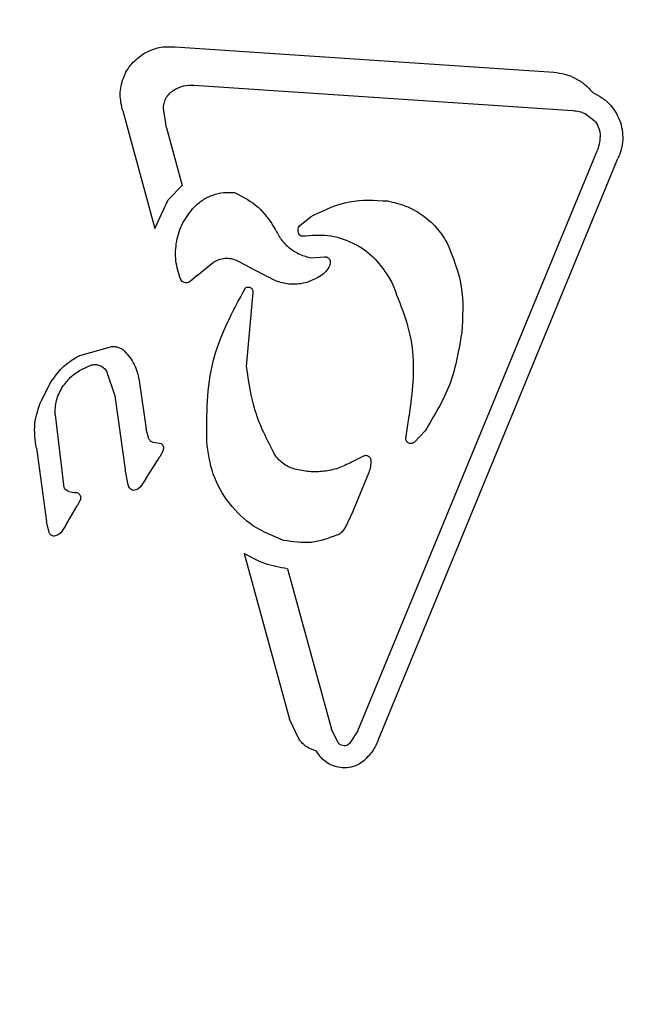
# Model space of a CAD drawing. Units: millimetres. Extents: x 452 to 1636, y 570 to 1473.
# Drawn here: x 665 to 668, y 1225 to 1229 of the extents above; entities that cross this region are included whole.
import ezdxf

# ---------------------------------------------------------------- set-up
doc = ezdxf.new("R2010")
doc.units = ezdxf.units.MM
doc.header["$LTSCALE"] = 100
doc.linetypes.add('HIDDEN', pattern=[0.1905, 0.127, -0.0635])
doc.styles.add('SLDTEXTSTYLE1', font='TXT', dxfattribs={"width": 0.75})
doc.dimstyles.new('SLDDIMSTYLE1', dxfattribs={"dimtxt": 15.875, "dimasz": 8, "dimexe": 0, "dimexo": 0.0625, "dimgap": 3.96875, "dimtad": 2, "dimdec": 0, "dimrnd": 1e-09, "dimzin": 12, "dimdsep": 46, "dimtxsty": 'SLDTEXTSTYLE1', "dimblk1": 'DOT', "dimblk2": 'DOT', "dimsah": 1, "dimcen": 0.09, "dimse1": 1, "dimse2": 1, "dimadec": 0, "dimazin": 3, "dimtfac": 1, "dimtdec": 0, "dimtofl": 0, "dimtmove": 0, "dimatfit": 3, "dimldrblk": 'DOT', "dimfxl": 0, "dimfrac": 2, "dimtolj": 1, "dimtzin": 12, "dimarcsym": 0})
doc.dimstyles.new('SLDDIMSTYLE4', dxfattribs={"dimtxt": 15.875, "dimasz": 25, "dimexe": 0, "dimexo": 0.0625, "dimgap": 3.96875, "dimtad": 2, "dimdec": 0, "dimrnd": 1e-09, "dimzin": 12, "dimdsep": 46, "dimtxsty": 'SLDTEXTSTYLE1', "dimsah": 1, "dimcen": 0, "dimadec": 0, "dimazin": 3, "dimtfac": 1, "dimtdec": 0, "dimtofl": 0, "dimtmove": 0, "dimatfit": 3, "dimfxl": 0, "dimfrac": 2, "dimtolj": 1, "dimtzin": 12, "dimarcsym": 0})

# ---------------------------------------------------------------- blocks, each defined once
blk = doc.blocks.new('_Dot')
at = {"color": 0, "linetype": 'ByBlock', "lineweight": -2}
blk.add_line((-0.5, 0), (-1, 0), dxfattribs=at)
at = {"color": 0, "linetype": 'ByBlock', "const_width": 0.5}
blk.add_lwpolyline([(-0.25, 0, 1), (0.25, 0, 1)], format="xyb", close=True, dxfattribs=at)
blk = doc.blocks.new('_D_2')
at = {"color": 7, "linetype": 'Continuous', "lineweight": 18}
blk.add_line((472.7762, 784.0024), (472.7762, 1291.1321), dxfattribs=at)
at = {"color": 7, "linetype": 'Continuous', "lineweight": 18, "xscale": 8, "yscale": 8}
for p, rotation in [((472.7762, 1291.1321), 90.0000000000004), ((472.7762, 784.0024), 270.0000000000004)]:
    blk.add_blockref('_Dot', p, dxfattribs=dict(at, rotation=rotation))
at = {"color": 7, "linetype": 'Continuous', "lineweight": 18, "insert": (452.3122, 1019.9725), "char_height": 15.875, "attachment_point": 1, "rotation": 90, "style": 'SLDTEXTSTYLE1'}
blk.add_mtext('507', dxfattribs=at)
blk = doc.blocks.new('_D_4')
at = {"color": 7, "linetype": 'Continuous', "lineweight": 18}
blk.add_line((1427.2409, 1452.1597), (660.1273, 1452.1597), dxfattribs=at)
at = {"color": 7, "linetype": 'Continuous', "lineweight": 18, "xscale": 8, "yscale": 8, "rotation": 180.0000000000004}
blk.add_blockref('_Dot', (660.1273, 1452.1597), dxfattribs=at)
at = {"color": 7, "linetype": 'Continuous', "lineweight": 18, "xscale": 8, "yscale": 8}
blk.add_blockref('_Dot', (1427.2409, 1452.1597), dxfattribs=at)
at = {"color": 7, "linetype": 'Continuous', "lineweight": 18, "insert": (1026.0893, 1472.6237), "char_height": 15.875, "attachment_point": 1, "style": 'SLDTEXTSTYLE1'}
blk.add_mtext('767', dxfattribs=at)
blk = doc.blocks.new('_D_8')
at = {"color": 7, "linetype": 'Continuous', "lineweight": 18}
blk.add_line((497.3487, 1218.5973), (667.205, 1229.9062), dxfattribs=at)
blk.add_solid([(497.3487, 1218.5973), (522.5592, 1216.267), (522.0278, 1224.2493)], dxfattribs=at)
at = {"color": 7, "linetype": 'Continuous', "lineweight": 18, "insert": (564.2877, 1243.4268), "char_height": 15.875, "attachment_point": 1, "rotation": 3.8091, "style": 'SLDTEXTSTYLE1'}
blk.add_mtext('167', dxfattribs=at)

msp = doc.modelspace()

# ---------------------------------------------------------------- linework, layer by layer
at = {"color": 7, "linetype": 'Continuous', "lineweight": 25}
for p, q in [((665.891, 1228.5348), (667.3309, 1228.4382)), ((665.9629, 1228.3893), (667.4028, 1228.2927)), ((665.8837, 1228.3686), (665.8899, 1228.3724)), ((665.6923, 1228.2917), (665.8149, 1227.8447)), ((665.8586, 1228.2277), (665.8469, 1228.3001)), ((667.4501, 1228.2811), (667.4843, 1228.2555)), ((665.8586, 1228.2277), (665.9189, 1228.0079)), ((666.5865, 1225.9352), (667.4963, 1228.1424)), ((666.6648, 1225.903), (667.5746, 1228.1101)), ((665.8647, 1227.9536), (665.9189, 1228.0079)), ((665.8149, 1227.8447), (665.8647, 1227.9536)), ((666.3653, 1227.8558), (666.4088, 1227.8901)), ((666.4088, 1227.8901), (666.4177, 1227.8954)), ((666.3643, 1227.8206), (666.3642, 1227.8207)), ((665.9754, 1227.6662), (666.0371, 1227.7161)), ((666.0371, 1227.7161), (666.042, 1227.7191)), ((666.1314, 1227.7205), (666.2465, 1227.6594)), ((666.4088, 1227.7329), (666.4595, 1227.7365)), ((665.95, 1227.6438), (665.9464, 1227.6412)), ((665.9754, 1227.6662), (665.95, 1227.6438)), ((666.4396, 1227.6611), (666.4381, 1227.6602)), ((666.7028, 1227.6611), (666.7148, 1227.6388)), ((666.1874, 1227.6017), (666.1619, 1227.3196)), ((665.5292, 1227.3623), (665.6509, 1227.3961)), ((665.5143, 1227.3543), (665.5292, 1227.3623)), ((665.5327, 1227.3077), (665.5713, 1227.325)), ((665.6304, 1227.3022), (665.6622, 1227.2084)), ((665.3831, 1227.1912), (665.4208, 1227.2625)), ((665.755, 1227.2672), (665.7809, 1227.0813)), ((665.6622, 1227.2084), (665.7012, 1226.9283)), ((665.4352, 1227.1357), (665.4672, 1226.8704)), ((666.7688, 1227.0465), (666.7808, 1227.1327)), ((665.7918, 1227.0455), (665.7809, 1227.0813)), ((666.8414, 1227.0751), (666.8008, 1227.0329)), ((665.3644, 1227.0093), (665.4032, 1226.7309)), ((665.8402, 1227.0259), (665.8081, 1227.0315)), ((665.8473, 1227.0027), (665.8339, 1226.9769)), ((666.8008, 1227.0329), (666.7964, 1227.0294)), ((665.7804, 1226.8928), (665.8339, 1226.9769)), ((666.608, 1226.9793), (666.5622, 1226.956)), ((665.7134, 1226.87), (665.7012, 1226.9283)), ((665.7804, 1226.8928), (665.7599, 1226.8631)), ((666.5664, 1226.7674), (666.6284, 1226.9181)), ((665.7599, 1226.8631), (665.7493, 1226.8544)), ((665.4881, 1226.8446), (665.5097, 1226.8417)), ((665.5315, 1226.8141), (665.5197, 1226.7905)), ((665.4749, 1226.7147), (665.5197, 1226.7905)), ((666.5389, 1226.7083), (666.5664, 1226.7674)), ((665.4131, 1226.6896), (665.4032, 1226.7309)), ((665.4749, 1226.7147), (665.457, 1226.6878)), ((665.4472, 1226.6799), (665.4321, 1226.6747)), ((665.457, 1226.6878), (665.4472, 1226.6799)), ((666.5088, 1226.6801), (666.5135, 1226.6826)), ((666.1535, 1226.6096), (666.326, 1225.9801)), ((666.3181, 1226.5516), (666.4853, 1225.9416)), ((666.3624, 1225.903), (666.326, 1225.9801)), ((666.5113, 1225.8895), (666.4853, 1225.9416)), ((666.5865, 1225.9352), (666.5543, 1225.8868)), ((666.5543, 1225.8868), (666.5483, 1225.8822)), ((666.6084, 1225.8212), (666.592, 1225.8098))]:
    msp.add_line(p, q, dxfattribs=at)
at = {"color": 7, "linetype": 'HIDDEN', "lineweight": 18}
msp.add_arc((667.205, 1229.9062), 170.2323, 60, 240, dxfattribs=at)
at = {"color": 7, "linetype": 'Continuous', "lineweight": 25}
for points, knots in [([(665.7757, 1228.5113), (665.7939, 1228.5199), (665.8305, 1228.5371), (665.8708, 1228.5356), (665.891, 1228.5348)], [0, 0, 0, 0, 0.500038, 1, 1, 1, 1]), ([(665.6923, 1228.2917), (665.6876, 1228.3125), (665.6783, 1228.3541), (665.6918, 1228.4175), (665.7238, 1228.474), (665.7584, 1228.4989), (665.7757, 1228.5113)], [0, 0, 0, 0, 0.249994, 0.49999, 0.749983, 1, 1, 1, 1]), ([(667.3309, 1228.4382), (667.3452, 1228.4364), (667.3737, 1228.4328), (667.4138, 1228.4163), (667.4502, 1228.3928), (667.4695, 1228.3715), (667.4791, 1228.3608)], [0, 0, 0, 0, 0.249878, 0.499867, 0.749944, 1, 1, 1, 1]), ([(665.8899, 1228.3724), (665.9014, 1228.3779), (665.9245, 1228.389), (665.9501, 1228.3892), (665.9629, 1228.3893)], [0, 0, 0, 0, 0.500146, 1, 1, 1, 1]), ([(665.8469, 1228.3001), (665.8474, 1228.3069), (665.8483, 1228.3204), (665.856, 1228.3394), (665.8676, 1228.3563), (665.8784, 1228.3645), (665.8837, 1228.3686)], [0, 0, 0, 0, 0.249998, 0.499972, 0.75002, 1, 1, 1, 1]), ([(667.4791, 1228.3608), (667.4904, 1228.3553), (667.5128, 1228.3443), (667.5415, 1228.3196), (667.5648, 1228.2901), (667.5817, 1228.2564), (667.5915, 1228.22), (667.5937, 1228.1824), (667.5888, 1228.1449), (667.5793, 1228.1217), (667.5746, 1228.1101)], [0, 0, 0, 0, 0.125003, 0.25003, 0.375042, 0.500026, 0.624968, 0.749989, 0.874979, 1, 1, 1, 1]), ([(667.4028, 1228.2927), (667.411, 1228.292), (667.4273, 1228.2906), (667.4425, 1228.2843), (667.4501, 1228.2811)], [0, 0, 0, 0, 0.500061, 1, 1, 1, 1]), ([(667.4843, 1228.2555), (667.4901, 1228.2477), (667.5018, 1228.2322), (667.5048, 1228.2129), (667.5063, 1228.2033)], [0, 0, 0, 0, 0.500093, 1, 1, 1, 1]), ([(667.5063, 1228.2033), (667.5063, 1228.1929), (667.5065, 1228.172), (667.4997, 1228.1523), (667.4963, 1228.1424)], [0, 0, 0, 0, 0.500101, 1, 1, 1, 1]), ([(665.9637, 1227.926), (665.9742, 1227.9355), (665.9953, 1227.9544), (666.0339, 1227.9727), (666.0753, 1227.9831), (666.1035, 1227.9819), (666.1177, 1227.9813)], [0, 0, 0, 0, 0.2498969, 0.4999725, 0.7499287, 1, 1, 1, 1]), ([(666.1177, 1227.9813), (666.1496, 1227.9649), (666.2133, 1227.9322), (666.2524, 1227.8722), (666.272, 1227.8422)], [0, 0, 0, 0, 0.500024, 1, 1, 1, 1]), ([(666.4177, 1227.8954), (666.4623, 1227.9162), (666.5514, 1227.9579), (666.6497, 1227.9521), (666.6988, 1227.9492)], [0, 0, 0, 0, 0.499978, 1, 1, 1, 1]), ([(666.6988, 1227.9492), (666.722, 1227.9439), (666.7683, 1227.9332), (666.8309, 1227.8981), (666.8855, 1227.8515), (666.9115, 1227.8116), (666.9245, 1227.7917)], [0, 0, 0, 0, 0.2499969, 0.4999818, 0.7500094, 1, 1, 1, 1]), ([(665.9127, 1227.6507), (665.9052, 1227.6743), (665.8903, 1227.7215), (665.8946, 1227.7965), (665.9174, 1227.8679), (665.9483, 1227.9067), (665.9637, 1227.926)], [0, 0, 0, 0, 0.25001, 0.50002, 0.749975, 1, 1, 1, 1]), ([(666.272, 1227.8422), (666.2791, 1227.8285), (666.2931, 1227.8013), (666.3262, 1227.7691), (666.3648, 1227.7443), (666.3942, 1227.7367), (666.4088, 1227.7329)], [0, 0, 0, 0, 0.252003, 0.502599, 0.751989, 1, 1, 1, 1]), ([(666.3642, 1227.8207), (666.3625, 1227.8235), (666.3592, 1227.8289), (666.3582, 1227.8385), (666.3598, 1227.848), (666.3635, 1227.8532), (666.3653, 1227.8558)], [0, 0, 0, 0, 0.250128, 0.500248, 0.750267, 1, 1, 1, 1]), ([(666.3758, 1227.8161), (666.3747, 1227.816), (666.3724, 1227.8157), (666.3692, 1227.8167), (666.3663, 1227.8183), (666.3649, 1227.8199), (666.3642, 1227.8207)], [0, 0, 0, 0, 0.254863, 0.507606, 0.753135, 1, 1, 1, 1]), ([(666.3758, 1227.8161), (666.408, 1227.8188), (666.4724, 1227.8243), (666.5659, 1227.7946), (666.648, 1227.741), (666.6845, 1227.6877), (666.7028, 1227.6611)], [0, 0, 0, 0, 0.249983, 0.499999, 0.749967, 1, 1, 1, 1]), ([(666.9245, 1227.7917), (666.9469, 1227.7367), (666.9917, 1227.6266), (666.9845, 1227.508), (666.9809, 1227.4487)], [0, 0, 0, 0, 0.49999, 1, 1, 1, 1]), ([(666.042, 1227.7191), (666.049, 1227.7225), (666.063, 1227.7293), (666.0865, 1227.7323), (666.11, 1227.73), (666.1242, 1227.7237), (666.1314, 1227.7205)], [0, 0, 0, 0, 0.250036, 0.499877, 0.749775, 1, 1, 1, 1]), ([(666.4595, 1227.7365), (666.4608, 1227.7366), (666.4634, 1227.7369), (666.4673, 1227.7362), (666.471, 1227.7347), (666.4743, 1227.7325), (666.477, 1227.7297), (666.4791, 1227.7263), (666.4804, 1227.7225), (666.4806, 1227.7199), (666.4806, 1227.7186)], [0, 0, 0, 0, 0.124946, 0.250156, 0.37501, 0.499963, 0.624991, 0.749521, 0.874888, 1, 1, 1, 1]), ([(666.4806, 1227.7186), (666.4806, 1227.7148), (666.4805, 1227.7074), (666.4773, 1227.7006), (666.4756, 1227.6972)], [0, 0, 0, 0, 0.499988, 1, 1, 1, 1]), ([(666.4756, 1227.6972), (666.4708, 1227.69), (666.4612, 1227.6756), (666.4468, 1227.6659), (666.4396, 1227.6611)], [0, 0, 0, 0, 0.50009, 1, 1, 1, 1]), ([(665.9464, 1227.6412), (665.9434, 1227.6399), (665.9373, 1227.6374), (665.9274, 1227.6383), (665.9183, 1227.6427), (665.9146, 1227.6481), (665.9127, 1227.6507)], [0, 0, 0, 0, 0.249969, 0.50022, 0.749973, 1, 1, 1, 1]), ([(666.4381, 1227.6602), (666.4231, 1227.6525), (666.3931, 1227.637), (666.3424, 1227.6306), (666.2916, 1227.6366), (666.2615, 1227.6518), (666.2465, 1227.6594)], [0, 0, 0, 0, 0.25001, 0.500002, 0.750023, 1, 1, 1, 1]), ([(666.7148, 1227.6388), (666.7481, 1227.5574), (666.8146, 1227.3945), (666.7921, 1227.22), (666.7808, 1227.1327)], [0, 0, 0, 0, 0.500003, 1, 1, 1, 1]), ([(666.0115, 1227.0353), (666.0115, 1227.1389), (666.0115, 1227.346), (666.1099, 1227.5283), (666.1592, 1227.6194)], [0, 0, 0, 0, 0.49999, 1, 1, 1, 1]), ([(666.1593, 1227.6193), (666.1608, 1227.6201), (666.1638, 1227.6217), (666.1691, 1227.6224), (666.1742, 1227.6216), (666.179, 1227.6195), (666.183, 1227.6162), (666.1859, 1227.6118), (666.1875, 1227.6069), (666.1874, 1227.6034), (666.1874, 1227.6017)], [0, 0, 0, 0, 0.1250653, 0.2503113, 0.3752733, 0.5004565, 0.6253501, 0.7501256, 0.875152, 1, 1, 1, 1]), ([(666.9809, 1227.4487), (666.9696, 1227.382), (666.9469, 1227.2485), (666.8766, 1227.1329), (666.8414, 1227.0751)], [0, 0, 0, 0, 0.500021, 1, 1, 1, 1]), ([(665.6509, 1227.3961), (665.6553, 1227.3962), (665.6641, 1227.3964), (665.677, 1227.3931), (665.689, 1227.3874), (665.6957, 1227.3816), (665.699, 1227.3787)], [0, 0, 0, 0, 0.250072, 0.499897, 0.749894, 1, 1, 1, 1]), ([(665.699, 1227.3787), (665.7129, 1227.3624), (665.7408, 1227.3299), (665.7502, 1227.2881), (665.755, 1227.2672)], [0, 0, 0, 0, 0.4999634, 1, 1, 1, 1]), ([(665.4208, 1227.2625), (665.4335, 1227.2808), (665.4588, 1227.3173), (665.4958, 1227.342), (665.5143, 1227.3543)], [0, 0, 0, 0, 0.500001, 1, 1, 1, 1]), ([(665.4636, 1227.2424), (665.4732, 1227.2553), (665.4924, 1227.2812), (665.5193, 1227.2989), (665.5327, 1227.3077)], [0, 0, 0, 0, 0.499979, 1, 1, 1, 1]), ([(665.5713, 1227.325), (665.5769, 1227.3263), (665.5882, 1227.3288), (665.6053, 1227.325), (665.6205, 1227.3163), (665.6271, 1227.3069), (665.6304, 1227.3022)], [0, 0, 0, 0, 0.250229, 0.499883, 0.750026, 1, 1, 1, 1]), ([(666.1619, 1227.3196), (666.1701, 1227.2623), (666.1867, 1227.1472), (666.2396, 1227.0436), (666.2661, 1226.9916)], [0, 0, 0, 0, 0.4980287, 1, 1, 1, 1]), ([(665.4352, 1227.1357), (665.4356, 1227.1546), (665.4364, 1227.1925), (665.4545, 1227.2258), (665.4636, 1227.2424)], [0, 0, 0, 0, 0.499996, 1, 1, 1, 1]), ([(665.3644, 1227.0093), (665.36, 1227.0404), (665.3511, 1227.1026), (665.3724, 1227.1617), (665.3831, 1227.1912)], [0, 0, 0, 0, 0.499954, 1, 1, 1, 1]), ([(665.8081, 1227.0315), (665.8063, 1227.0321), (665.8029, 1227.0335), (665.7984, 1227.0367), (665.7946, 1227.0407), (665.7927, 1227.0439), (665.7918, 1227.0455)], [0, 0, 0, 0, 0.250261, 0.499643, 0.749832, 1, 1, 1, 1]), ([(666.7964, 1227.0294), (666.7949, 1227.0287), (666.7919, 1227.0273), (666.7869, 1227.0267), (666.7819, 1227.0275), (666.7773, 1227.0295), (666.7734, 1227.0327), (666.7706, 1227.0368), (666.7688, 1227.0415), (666.7688, 1227.0449), (666.7688, 1227.0465)], [0, 0, 0, 0, 0.124871, 0.250272, 0.375033, 0.500096, 0.625161, 0.749964, 0.875086, 1, 1, 1, 1]), ([(665.8473, 1227.0027), (665.8478, 1227.0048), (665.8487, 1227.009), (665.8476, 1227.0155), (665.8449, 1227.0214), (665.8417, 1227.0244), (665.8402, 1227.0259)], [0, 0, 0, 0, 0.250488, 0.500356, 0.750022, 1, 1, 1, 1]), ([(666.3039, 1226.6589), (666.2644, 1226.6748), (666.1856, 1226.7067), (666.0933, 1226.7971), (666.0286, 1226.9088), (666.0172, 1226.9931), (666.0115, 1227.0353)], [0, 0, 0, 0, 0.249981, 0.49998, 0.749986, 1, 1, 1, 1]), ([(666.3465, 1226.93), (666.3383, 1226.9327), (666.3219, 1226.9382), (666.2999, 1226.9524), (666.2805, 1226.9699), (666.2709, 1226.9844), (666.2661, 1226.9916)], [0, 0, 0, 0, 0.250156, 0.499941, 0.74993, 1, 1, 1, 1]), ([(666.6367, 1226.9618), (666.6365, 1226.9635), (666.6362, 1226.9668), (666.6341, 1226.9714), (666.631, 1226.9753), (666.6271, 1226.9784), (666.6225, 1226.9805), (666.6176, 1226.9814), (666.6126, 1226.9811), (666.6095, 1226.9799), (666.608, 1226.9793)], [0, 0, 0, 0, 0.1252993, 0.2500352, 0.3751407, 0.5001854, 0.6252649, 0.750395, 0.8750031, 1, 1, 1, 1]), ([(666.6284, 1226.9181), (666.6311, 1226.9251), (666.6364, 1226.9392), (666.6366, 1226.9543), (666.6367, 1226.9618)], [0, 0, 0, 0, 0.500204, 1, 1, 1, 1]), ([(666.5622, 1226.956), (666.5455, 1226.9479), (666.512, 1226.9316), (666.4571, 1226.9202), (666.4011, 1226.9182), (666.3647, 1226.9261), (666.3465, 1226.93)], [0, 0, 0, 0, 0.249956, 0.499988, 0.74997, 1, 1, 1, 1]), ([(665.4881, 1226.8446), (665.4854, 1226.8457), (665.4799, 1226.8479), (665.4734, 1226.8541), (665.4688, 1226.8617), (665.4677, 1226.8675), (665.4672, 1226.8704)], [0, 0, 0, 0, 0.250516, 0.500413, 0.750197, 1, 1, 1, 1]), ([(665.7334, 1226.8492), (665.7309, 1226.8499), (665.7259, 1226.8513), (665.7198, 1226.8562), (665.7152, 1226.8625), (665.714, 1226.8675), (665.7134, 1226.87)], [0, 0, 0, 0, 0.249937, 0.499934, 0.749813, 1, 1, 1, 1]), ([(665.7493, 1226.8544), (665.7468, 1226.8531), (665.7418, 1226.8505), (665.7362, 1226.8496), (665.7334, 1226.8492)], [0, 0, 0, 0, 0.499824, 1, 1, 1, 1]), ([(665.5097, 1226.8417), (665.5124, 1226.8415), (665.5176, 1226.841), (665.5225, 1226.8389), (665.5249, 1226.8378)], [0, 0, 0, 0, 0.499385, 1, 1, 1, 1]), ([(665.5249, 1226.8378), (665.5264, 1226.8362), (665.5295, 1226.8331), (665.5321, 1226.827), (665.533, 1226.8205), (665.532, 1226.8162), (665.5315, 1226.8141)], [0, 0, 0, 0, 0.25049, 0.500471, 0.750471, 1, 1, 1, 1]), ([(666.5135, 1226.6826), (666.5186, 1226.686), (666.5288, 1226.6929), (666.5355, 1226.7032), (666.5389, 1226.7083)], [0, 0, 0, 0, 0.499862, 1, 1, 1, 1]), ([(665.4321, 1226.6747), (665.4299, 1226.675), (665.4256, 1226.6755), (665.42, 1226.6789), (665.4154, 1226.6836), (665.4139, 1226.6876), (665.4131, 1226.6896)], [0, 0, 0, 0, 0.2498933, 0.4998813, 0.7501722, 1, 1, 1, 1]), ([(666.5088, 1226.6801), (666.4756, 1226.6677), (666.4091, 1226.6428), (666.339, 1226.6535), (666.3039, 1226.6589)], [0, 0, 0, 0, 0.500011, 1, 1, 1, 1]), ([(666.3181, 1226.5516), (666.2889, 1226.5564), (666.2307, 1226.5662), (666.1792, 1226.5951), (666.1535, 1226.6096)], [0, 0, 0, 0, 0.5000547, 1, 1, 1, 1]), ([(666.4288, 1225.8585), (666.4157, 1225.8628), (666.3894, 1225.8715), (666.3714, 1225.8925), (666.3624, 1225.903)], [0, 0, 0, 0, 0.500013, 1, 1, 1, 1]), ([(666.5483, 1225.8822), (666.5451, 1225.8808), (666.5388, 1225.878), (666.5283, 1225.8784), (666.5184, 1225.882), (666.5137, 1225.887), (666.5113, 1225.8895)], [0, 0, 0, 0, 0.250086, 0.500372, 0.750468, 1, 1, 1, 1]), ([(666.6648, 1225.903), (666.658, 1225.8876), (666.6443, 1225.8568), (666.6204, 1225.833), (666.6084, 1225.8212)], [0, 0, 0, 0, 0.500035, 1, 1, 1, 1]), ([(666.527, 1225.7943), (666.5169, 1225.7959), (666.4967, 1225.799), (666.4692, 1225.813), (666.4453, 1225.8326), (666.4343, 1225.8498), (666.4288, 1225.8585)], [0, 0, 0, 0, 0.250042, 0.500061, 0.749951, 1, 1, 1, 1]), ([(666.592, 1225.8098), (666.5817, 1225.8048), (666.5612, 1225.7949), (666.5384, 1225.7945), (666.527, 1225.7943)], [0, 0, 0, 0, 0.50016, 1, 1, 1, 1])]:
    msp.add_open_spline(points, degree=3, knots=knots, dxfattribs=at)

# ---------------------------------------------------------------- dimensions: what is measured, and where the dimension line sits
at = {"color": 7, "linetype": 'Continuous', "lineweight": 18}
dim = msp.add_linear_dim(base=(1427.2409, 1452.1597), p1=(660.1273, 1225.7598), p2=(1427.2409, 990.4697), dimstyle='SLDDIMSTYLE1', dxfattribs=at)
dim.commit()
dim.dimension.update_dxf_attribs({"geometry": '_D_4', "text_midpoint": (1043.6841, 1452.1597), "dimtype": 160})
dim = msp.add_linear_dim(base=(472.7762, 784.0024), p1=(700.509, 1291.1321), p2=(1200.3282, 784.0024), angle=90, dimstyle='SLDDIMSTYLE1', dxfattribs=at)
dim.commit()
dim.dimension.update_dxf_attribs({"geometry": '_D_2', "text_midpoint": (472.7762, 1037.5673), "dimtype": 160})
dim = msp.add_radius_dim(center=(667.205, 1229.9062), mpoint=(497.3487, 1218.5973), text='167', dimstyle='SLDDIMSTYLE4', override={"dimpost": '<>'}, dxfattribs=at)
dim.commit()
dim.dimension.update_dxf_attribs({"geometry": '_D_8', "text_midpoint": (582.2769, 1224.2519), "dimtype": 164})

doc.saveas('drawing.dxf')
